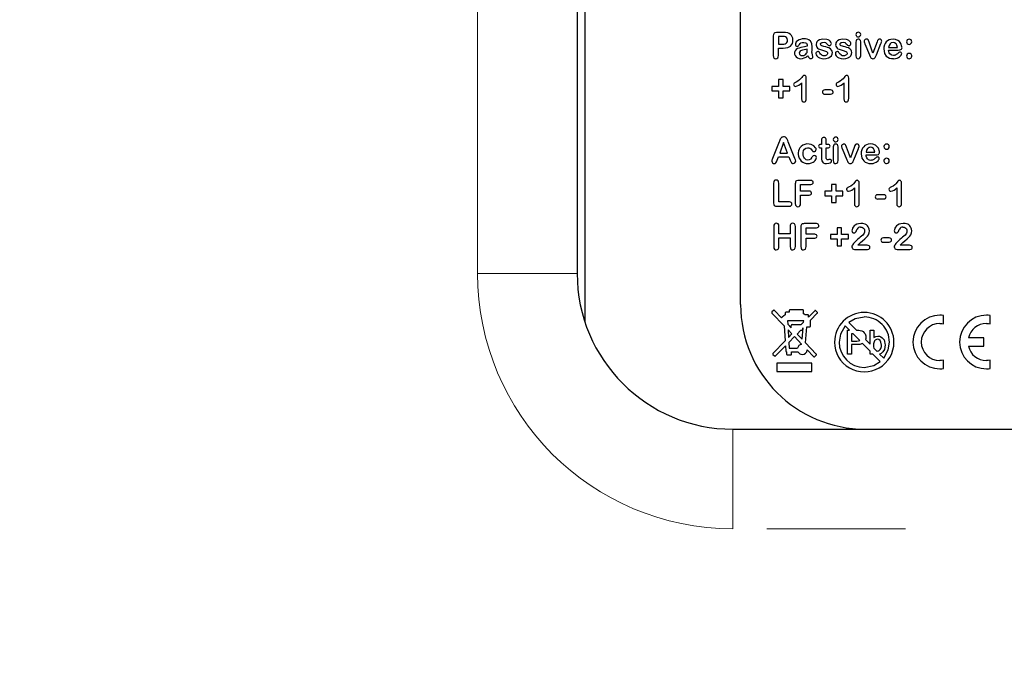
# Model space of a CAD drawing. Units: millimetres. Extents: x 35 to 2926, y 35 to 2044.
# Drawn here: x 1996 to 2059, y 1451 to 1492 of the extents above; entities that cross this region are included whole.
import ezdxf

# ---------------------------------------------------------------- set-up
doc = ezdxf.new("R2010")
doc.units = ezdxf.units.MM
doc.header["$LTSCALE"] = 7
doc.linetypes.add('PHANTOM', pattern=[12.7, 6.35, -1.27, 1.27, -1.27, 1.27, -1.27])
doc.layers.add('DIMENSIONS', color=7, linetype='Continuous')
doc.styles.add('SLDTEXTSTYLE6', font='TXT', dxfattribs={"width": 0.7})
doc.dimstyles.new('SLDDIMSTYLE0', dxfattribs={"dimtxt": 24.5, "dimasz": 21, "dimexe": 0, "dimexo": 0.0625, "dimgap": 6.125, "dimtad": 1, "dimdec": 1, "dimrnd": 1e-09, "dimzin": 12, "dimdsep": 46, "dimtxsty": 'SLDTEXTSTYLE6', "dimsah": 1, "dimcen": 0.09, "dimadec": 0, "dimazin": 3, "dimtfac": 1, "dimtdec": 1, "dimtofl": 0, "dimtmove": 0, "dimatfit": 3, "dimfxl": 0, "dimfrac": 2, "dimtolj": 1, "dimtzin": 12, "dimarcsym": 0})

# ---------------------------------------------------------------- blocks, each defined once
blk = doc.blocks.new('_D_7')
at = {"layer": 'DIMENSIONS'}
for p, q in [((2131.549, 1458.868), (2131.549, 1298.519)), ((1603.449, 1432.723), (1603.449, 1298.519)), ((1603.449, 1312.519), (2131.549, 1312.519))]:
    blk.add_line(p, q, dxfattribs=at)
for points in [[(1603.449, 1312.519), (1624.449, 1307.269), (1624.449, 1317.769)], [(2131.549, 1312.519), (2110.549, 1317.769), (2110.549, 1307.269)]]:
    blk.add_solid(points, dxfattribs=at)
at = {"layer": 'DIMENSIONS', "insert": (1830.238, 1344.101), "char_height": 24.5, "attachment_point": 1, "style": 'SLDTEXTSTYLE6'}
blk.add_mtext('528.1', dxfattribs=at)

msp = doc.modelspace()

# ---------------------------------------------------------------- linework, layer by layer
at = {"color": 7, "linetype": 'Continuous', "lineweight": 25}
for p, q in [((2032.049, 1558.491), (2032.049, 1472.246)), ((2042.049, 1473.368), (2042.049, 1557.368)), ((2031.549, 1555.368), (2031.549, 1475.368)), ((2044.785, 1490.855), (2044.355, 1490.855)), ((2044.143, 1490.65), (2044.143, 1489.375)), ((2044.478, 1490.603), (2044.478, 1490.098)), ((2044.703, 1490.603), (2044.478, 1490.603)), ((2044.478, 1490.098), (2044.703, 1490.098)), ((2049.453, 1490.242), (2049.453, 1489.36)), ((2049.761, 1489.36), (2049.761, 1490.251)), ((2050.028, 1490.134), (2050.321, 1489.409)), ((2050.546, 1489.534), (2050.297, 1490.233)), ((2050.814, 1490.264), (2050.546, 1489.534)), ((2050.768, 1489.409), (2051.064, 1490.142)), ((2051.103, 1490.247), (2051.11, 1490.295)), ((2044.478, 1489.846), (2044.785, 1489.846)), ((2044.478, 1489.377), (2044.478, 1489.846)), ((2046.333, 1489.748), (2046.333, 1489.792)), ((2051.558, 1489.899), (2052.116, 1489.899)), ((2051.558, 1489.724), (2052.16, 1489.724)), ((2044.78, 1487.824), (2044.489, 1487.824)), ((2044.489, 1487.824), (2044.489, 1487.392)), ((2044.78, 1487.392), (2044.78, 1487.824)), ((2045.962, 1487.61), (2045.962, 1486.583)), ((2046.269, 1486.626), (2046.269, 1487.919)), ((2048.682, 1487.61), (2048.682, 1486.583)), ((2048.989, 1486.626), (2048.989, 1487.919)), ((2044.057, 1487.392), (2044.057, 1487.096)), ((2044.489, 1487.392), (2044.057, 1487.392)), ((2044.057, 1487.096), (2044.489, 1487.096)), ((2044.489, 1487.096), (2044.489, 1486.666)), ((2045.214, 1487.392), (2044.78, 1487.392)), ((2044.78, 1487.096), (2045.214, 1487.096)), ((2044.78, 1486.666), (2044.78, 1487.096)), ((2045.214, 1487.096), (2045.214, 1487.392)), ((2047.825, 1487.165), (2047.468, 1487.165)), ((2044.489, 1486.666), (2044.78, 1486.666)), ((2047.468, 1486.893), (2047.825, 1486.893)), ((2044.524, 1483.832), (2044.101, 1482.758)), ((2044.811, 1483.794), (2044.566, 1483.111)), ((2045.06, 1483.111), (2044.811, 1483.794)), ((2045.536, 1482.767), (2045.104, 1483.835)), ((2047.235, 1483.847), (2047.235, 1483.662)), ((2047.543, 1483.662), (2047.543, 1483.872)), ((2047.195, 1483.44), (2047.235, 1483.44)), ((2047.235, 1483.662), (2047.202, 1483.662)), ((2047.235, 1483.44), (2047.235, 1482.849)), ((2047.656, 1483.662), (2047.543, 1483.662)), ((2047.543, 1483.44), (2047.601, 1483.44)), ((2047.543, 1482.873), (2047.543, 1483.44)), ((2048.003, 1483.505), (2048.003, 1482.624)), ((2048.311, 1482.624), (2048.311, 1483.514)), ((2048.578, 1483.398), (2048.872, 1482.672)), ((2049.096, 1482.798), (2048.847, 1483.497)), ((2049.365, 1483.528), (2049.096, 1482.798)), ((2049.319, 1482.672), (2049.614, 1483.406)), ((2050.109, 1483.162), (2050.667, 1483.162)), ((2044.399, 1482.648), (2044.478, 1482.86)), ((2044.478, 1482.86), (2045.15, 1482.86)), ((2044.566, 1483.111), (2045.06, 1483.111)), ((2045.15, 1482.86), (2045.229, 1482.652)), ((2050.109, 1482.987), (2050.711, 1482.987)), ((2046.555, 1481.346), (2045.765, 1481.346)), ((2044.164, 1481.171), (2044.164, 1479.897)), ((2044.499, 1479.967), (2044.499, 1481.171)), ((2045.56, 1481.14), (2045.56, 1479.868)), ((2045.895, 1481.087), (2046.555, 1481.087)), ((2045.895, 1480.664), (2045.895, 1481.087)), ((2046.447, 1480.664), (2045.895, 1480.664)), ((2047.887, 1480.655), (2047.454, 1480.655)), ((2047.454, 1480.655), (2047.454, 1480.36)), ((2048.178, 1481.087), (2047.887, 1481.087)), ((2047.887, 1481.087), (2047.887, 1480.655)), ((2048.178, 1480.655), (2048.178, 1481.087)), ((2048.612, 1480.655), (2048.178, 1480.655)), ((2048.612, 1480.36), (2048.612, 1480.655)), ((2049.359, 1480.873), (2049.359, 1479.846)), ((2049.666, 1479.89), (2049.666, 1481.182)), ((2052.08, 1480.873), (2052.08, 1479.846)), ((2052.387, 1479.89), (2052.387, 1481.182)), ((2045.179, 1479.967), (2044.499, 1479.967)), ((2045.895, 1480.413), (2046.447, 1480.413)), ((2045.895, 1479.868), (2045.895, 1480.413)), ((2047.454, 1480.36), (2047.887, 1480.36)), ((2047.887, 1480.36), (2047.887, 1479.93)), ((2048.178, 1480.36), (2048.612, 1480.36)), ((2048.178, 1479.93), (2048.178, 1480.36)), ((2051.222, 1480.429), (2050.866, 1480.429)), ((2050.866, 1480.157), (2051.222, 1480.157)), ((2044.369, 1479.692), (2045.179, 1479.692)), ((2047.887, 1479.93), (2048.178, 1479.93)), ((2044.173, 1478.398), (2044.173, 1477.095)), ((2044.508, 1477.924), (2044.508, 1478.398)), ((2045.232, 1478.398), (2045.232, 1477.924)), ((2045.567, 1477.095), (2045.567, 1478.398)), ((2045.92, 1478.367), (2045.92, 1477.095)), ((2046.915, 1478.573), (2046.125, 1478.573)), ((2046.255, 1478.314), (2046.915, 1478.314)), ((2046.255, 1477.891), (2046.255, 1478.314)), ((2048.538, 1478.314), (2048.247, 1478.314)), ((2048.247, 1478.314), (2048.247, 1477.882)), ((2048.538, 1477.882), (2048.538, 1478.314)), ((2045.232, 1477.924), (2044.508, 1477.924)), ((2044.508, 1477.651), (2045.232, 1477.651)), ((2044.508, 1477.095), (2044.508, 1477.651)), ((2045.232, 1477.651), (2045.232, 1477.095)), ((2046.807, 1477.891), (2046.255, 1477.891)), ((2046.255, 1477.64), (2046.807, 1477.64)), ((2046.255, 1477.095), (2046.255, 1477.64)), ((2047.814, 1477.882), (2047.814, 1477.587)), ((2048.247, 1477.882), (2047.814, 1477.882)), ((2047.814, 1477.587), (2048.247, 1477.587)), ((2048.247, 1477.587), (2048.247, 1477.157)), ((2048.972, 1477.882), (2048.538, 1477.882)), ((2048.538, 1477.157), (2048.538, 1477.587)), ((2048.538, 1477.587), (2048.972, 1477.587)), ((2048.972, 1477.587), (2048.972, 1477.882)), ((2051.582, 1477.656), (2051.226, 1477.656)), ((2048.247, 1477.157), (2048.538, 1477.157)), ((2049.374, 1476.919), (2050.204, 1476.919)), ((2050.171, 1477.185), (2049.583, 1477.185)), ((2051.226, 1477.384), (2051.582, 1477.384)), ((2052.094, 1476.919), (2052.925, 1476.919)), ((2052.892, 1477.185), (2052.303, 1477.185)), ((2046.026, 1473.045), (2045.228, 1473.045)), ((2044.156, 1472.992), (2044.064, 1472.904)), ((2044.064, 1472.83), (2044.847, 1472.008)), ((2044.682, 1472.523), (2044.234, 1472.992)), ((2044.749, 1472.576), (2044.738, 1472.576)), ((2044.915, 1472.826), (2044.915, 1472.71)), ((2045.176, 1472.879), (2044.967, 1472.879)), ((2045.176, 1472.992), (2045.176, 1472.879)), ((2046.079, 1472.776), (2046.079, 1472.992)), ((2046.351, 1472.724), (2046.213, 1472.724)), ((2046.805, 1472.974), (2046.403, 1472.565)), ((2046.403, 1472.565), (2046.403, 1472.671)), ((2046.545, 1472.371), (2046.971, 1472.812)), ((2046.844, 1472.992), (2046.841, 1472.992)), ((2046.971, 1472.886), (2046.88, 1472.974)), ((2055.078, 1472.132), (2055.078, 1472.673)), ((2058.074, 1472.132), (2058.074, 1472.673)), ((2044.847, 1472.008), (2044.907, 1471.034)), ((2046.104, 1472.332), (2045.063, 1472.332)), ((2045.063, 1472.332), (2045.077, 1472.11)), ((2045.077, 1472.11), (2045.303, 1471.874)), ((2045.348, 1471.485), (2045.098, 1471.746)), ((2045.098, 1471.746), (2045.13, 1471.26)), ((2045.303, 1471.874), (2045.303, 1472.036)), ((2045.356, 1472.088), (2045.937, 1472.088)), ((2045.937, 1472.088), (2046.096, 1472.251)), ((2045.994, 1471.147), (2046.065, 1471.88)), ((2046.065, 1471.88), (2046.026, 1471.842)), ((2046.026, 1471.842), (2046.026, 1471.768)), ((2046.096, 1472.251), (2046.104, 1472.332)), ((2046.209, 1470.924), (2046.301, 1471.944)), ((2046.301, 1471.944), (2046.491, 1471.944)), ((2046.545, 1471.997), (2046.545, 1472.371)), ((2049.052, 1471.73), (2048.771, 1472.018)), ((2048.995, 1472.23), (2049.483, 1471.73)), ((2045.13, 1471.26), (2045.348, 1471.485)), ((2045.511, 1471.316), (2045.148, 1470.942)), ((2045.966, 1470.84), (2045.511, 1471.316)), ((2045.899, 1471.715), (2045.677, 1471.482)), ((2045.677, 1471.482), (2045.994, 1471.147)), ((2045.973, 1471.715), (2045.899, 1471.715)), ((2048.918, 1470.197), (2048.918, 1471.73)), ((2048.918, 1471.73), (2049.052, 1471.73)), ((2049.282, 1471.494), (2049.175, 1471.494)), ((2049.175, 1471.494), (2049.175, 1471.028)), ((2049.703, 1471.062), (2049.282, 1471.494)), ((2049.483, 1471.73), (2049.495, 1471.73)), ((2050.07, 1471.128), (2050.36, 1470.832)), ((2050.36, 1471.73), (2050.596, 1471.73)), ((2050.36, 1470.832), (2050.36, 1471.73)), ((2050.596, 1471.73), (2050.596, 1471.251)), ((2057.677, 1471.237), (2056.678, 1471.237)), ((2057.677, 1470.702), (2057.677, 1471.237)), ((2044.907, 1471.034), (2044.128, 1470.233)), ((2044.297, 1470.071), (2044.925, 1470.716)), ((2044.925, 1470.716), (2044.946, 1470.388)), ((2045.148, 1470.942), (2045.172, 1470.575)), ((2045.172, 1470.575), (2045.698, 1470.575)), ((2045.962, 1470.812), (2045.966, 1470.84)), ((2046.908, 1470.194), (2046.209, 1470.924)), ((2049.175, 1471.028), (2049.515, 1471.028)), ((2049.175, 1470.801), (2049.175, 1470.197)), ((2049.515, 1470.801), (2049.175, 1470.801)), ((2050.36, 1470.388), (2049.885, 1470.875)), ((2050.602, 1470.583), (2050.793, 1470.387)), ((2056.677, 1470.702), (2057.677, 1470.702)), ((2044.128, 1470.159), (2044.22, 1470.071)), ((2044.989, 1470.339), (2044.989, 1470.198)), ((2045.041, 1470.145), (2045.271, 1470.145)), ((2045.324, 1470.198), (2045.324, 1470.339)), ((2045.324, 1470.339), (2045.729, 1470.339)), ((2046.329, 1470.459), (2046.738, 1470.032)), ((2046.813, 1470.032), (2046.904, 1470.12)), ((2049.175, 1470.197), (2048.918, 1470.197)), ((2050.36, 1470.197), (2050.36, 1470.388)), ((2050.548, 1470.197), (2050.36, 1470.197)), ((2051.021, 1469.711), (2050.548, 1470.197)), ((2050.98, 1470.197), (2051.239, 1469.928)), ((2046.621, 1469.617), (2044.38, 1469.617)), ((2044.38, 1469.617), (2044.38, 1469.071)), ((2046.621, 1469.071), (2046.621, 1469.617)), ((2055.078, 1469.258), (2055.078, 1469.801)), ((2058.074, 1469.258), (2058.074, 1469.801)), ((2044.38, 1469.071), (2046.621, 1469.071)), ((2041.549, 1465.368), (2123.749, 1465.368))]:
    msp.add_line(p, q, dxfattribs=at)
at = {"color": 8, "linetype": 'PHANTOM', "lineweight": 18}
for p, q in [((2025.149, 1475.368), (2025.149, 1555.368)), ((2031.549, 1475.368), (2025.149, 1475.368)), ((2041.549, 1465.368), (2041.549, 1458.968)), ((2123.749, 1458.968), (2041.549, 1458.968))]:
    msp.add_line(p, q, dxfattribs=at)
at = {"color": 7, "linetype": 'Continuous', "lineweight": 25, "flags": 128}
for points in [[(2044.355, 1490.855), (2044.25, 1490.84), (2044.193, 1490.808)], [(2045.078, 1490.826), (2044.935, 1490.849), (2044.785, 1490.855)], [(2045.253, 1490.732), (2045.162, 1490.794), (2045.078, 1490.826)], [(2045.366, 1490.572), (2045.311, 1490.669), (2045.253, 1490.732)], [(2044.703, 1490.098), (2044.824, 1490.106), (2044.902, 1490.123)], [(2044.902, 1490.123), (2044.979, 1490.161), (2045.023, 1490.205)], [(2045.065, 1490.352), (2045.044, 1490.462), (2045, 1490.53)], [(2045.023, 1490.205), (2045.056, 1490.278), (2045.065, 1490.352)], [(2045.404, 1490.359), (2045.392, 1490.484), (2045.366, 1490.572)], [(2045.621, 1490.251), (2045.586, 1490.194), (2045.567, 1490.135), (2045.564, 1490.081), (2045.575, 1490.041), (2045.601, 1490.008)], [(2045.766, 1489.996), (2045.793, 1490.033), (2045.826, 1490.083)], [(2045.826, 1490.083), (2045.878, 1490.146), (2045.927, 1490.18)], [(2045.927, 1490.18), (2046.001, 1490.205), (2046.104, 1490.213), (2046.217, 1490.199), (2046.271, 1490.17), (2046.303, 1490.124), (2046.323, 1490.06), (2046.333, 1489.977)], [(2046.635, 1489.768), (2046.635, 1489.919), (2046.613, 1490.155), (2046.547, 1490.292), (2046.423, 1490.38)], [(2047.115, 1490.376), (2047.011, 1490.311), (2046.952, 1490.245)], [(2047.59, 1490.401), (2047.34, 1490.425), (2047.115, 1490.376)], [(2047.222, 1490.025), (2047.192, 1490.061), (2047.182, 1490.105), (2047.189, 1490.142), (2047.212, 1490.175), (2047.251, 1490.202), (2047.299, 1490.22), (2047.414, 1490.228), (2047.504, 1490.202)], [(2047.504, 1490.202), (2047.521, 1490.192), (2047.587, 1490.129)], [(2047.587, 1490.129), (2047.632, 1490.078), (2047.663, 1490.049)], [(2047.75, 1490.334), (2047.668, 1490.375), (2047.59, 1490.401)], [(2047.847, 1490.242), (2047.8, 1490.296), (2047.75, 1490.334)], [(2048.368, 1490.376), (2048.264, 1490.311), (2048.205, 1490.245)], [(2048.843, 1490.401), (2048.592, 1490.425), (2048.368, 1490.376)], [(2048.474, 1490.025), (2048.444, 1490.061), (2048.434, 1490.105), (2048.442, 1490.142), (2048.465, 1490.175), (2048.503, 1490.202), (2048.551, 1490.22), (2048.666, 1490.228), (2048.756, 1490.202)], [(2048.756, 1490.202), (2048.773, 1490.192), (2048.839, 1490.129)], [(2048.839, 1490.129), (2048.884, 1490.078), (2048.915, 1490.049)], [(2049.002, 1490.334), (2048.921, 1490.375), (2048.843, 1490.401)], [(2049.099, 1490.242), (2049.052, 1490.296), (2049.002, 1490.334)], [(2049.605, 1490.426), (2049.537, 1490.411), (2049.495, 1490.379)], [(2049.498, 1490.608), (2049.555, 1490.577), (2049.608, 1490.569)], [(2049.716, 1490.379), (2049.66, 1490.417), (2049.605, 1490.426)], [(2049.608, 1490.569), (2049.672, 1490.581), (2049.715, 1490.609)], [(2049.761, 1490.251), (2049.747, 1490.331), (2049.716, 1490.379)], [(2050.001, 1490.355), (2049.985, 1490.32), (2049.982, 1490.292)], [(2049.982, 1490.292), (2049.984, 1490.267), (2049.989, 1490.244)], [(2049.989, 1490.244), (2049.998, 1490.213), (2050.007, 1490.189)], [(2050.054, 1490.406), (2050.021, 1490.38), (2050.001, 1490.355)], [(2050.007, 1490.189), (2050.019, 1490.158), (2050.028, 1490.134)], [(2050.127, 1490.426), (2050.085, 1490.419), (2050.054, 1490.406)], [(2050.297, 1490.233), (2050.259, 1490.331), (2050.233, 1490.382)], [(2050.876, 1490.388), (2050.842, 1490.332), (2050.814, 1490.264)], [(2051.069, 1490.386), (2051.017, 1490.418), (2050.969, 1490.426)], [(2051.064, 1490.142), (2051.077, 1490.174), (2051.086, 1490.196)], [(2051.11, 1490.295), (2051.097, 1490.349), (2051.069, 1490.386)], [(2051.086, 1490.196), (2051.096, 1490.224), (2051.103, 1490.247)], [(2051.402, 1490.255), (2051.326, 1490.151), (2051.284, 1490.055)], [(2051.594, 1490.383), (2051.477, 1490.321), (2051.402, 1490.255)], [(2051.647, 1490.134), (2051.583, 1490.021), (2051.558, 1489.899)], [(2051.847, 1490.428), (2051.699, 1490.414), (2051.594, 1490.383)], [(2051.837, 1490.213), (2051.72, 1490.188), (2051.647, 1490.134)], [(2052.031, 1490.135), (2051.934, 1490.198), (2051.837, 1490.213)], [(2052.156, 1490.351), (2051.995, 1490.413), (2051.847, 1490.428)], [(2052.116, 1489.899), (2052.084, 1490.051), (2052.031, 1490.135)], [(2052.35, 1490.155), (2052.257, 1490.276), (2052.156, 1490.351)], [(2052.414, 1489.909), (2052.413, 1489.94), (2052.35, 1490.155)], [(2052.757, 1490.382), (2052.716, 1490.321), (2052.706, 1490.258)], [(2052.706, 1490.258), (2052.722, 1490.187), (2052.756, 1490.139)], [(2044.785, 1489.846), (2045.082, 1489.886), (2045.248, 1489.976)], [(2046.153, 1489.93), (2045.927, 1489.881), (2045.808, 1489.856)], [(2045.817, 1489.543), (2045.834, 1489.471), (2045.87, 1489.424)], [(2045.957, 1489.699), (2045.903, 1489.677), (2045.862, 1489.648)], [(2046.136, 1489.74), (2046.016, 1489.714), (2045.957, 1489.699)], [(2046.333, 1489.792), (2046.238, 1489.764), (2046.136, 1489.74)], [(2046.333, 1489.977), (2046.229, 1489.948), (2046.153, 1489.93)], [(2046.178, 1489.415), (2046.245, 1489.461), (2046.291, 1489.518)], [(2046.633, 1489.6), (2046.634, 1489.699), (2046.635, 1489.768)], [(2046.662, 1489.42), (2046.639, 1489.523), (2046.633, 1489.6)], [(2047.085, 1489.603), (2047.066, 1489.616), (2047.041, 1489.624), (2047.011, 1489.626), (2046.961, 1489.618), (2046.92, 1489.591), (2046.9, 1489.565), (2046.888, 1489.536), (2046.884, 1489.504), (2046.898, 1489.427), (2046.94, 1489.351)], [(2047.135, 1489.536), (2047.108, 1489.578), (2047.085, 1489.603)], [(2047.116, 1489.781), (2047.247, 1489.733), (2047.375, 1489.697)], [(2047.249, 1489.414), (2047.18, 1489.472), (2047.135, 1489.536)], [(2047.331, 1489.974), (2047.263, 1490), (2047.222, 1490.025)], [(2047.521, 1489.924), (2047.402, 1489.955), (2047.331, 1489.974)], [(2047.375, 1489.697), (2047.556, 1489.638), (2047.597, 1489.613), (2047.624, 1489.578), (2047.639, 1489.528), (2047.636, 1489.482), (2047.616, 1489.446), (2047.58, 1489.414)], [(2047.878, 1489.358), (2047.928, 1489.47), (2047.94, 1489.575)], [(2047.94, 1489.575), (2047.925, 1489.665), (2047.893, 1489.726)], [(2048.338, 1489.603), (2048.318, 1489.616), (2048.293, 1489.624), (2048.263, 1489.626), (2048.213, 1489.618), (2048.172, 1489.591), (2048.152, 1489.565), (2048.14, 1489.536), (2048.136, 1489.504), (2048.15, 1489.427), (2048.192, 1489.351)], [(2048.387, 1489.536), (2048.36, 1489.578), (2048.338, 1489.603)], [(2048.369, 1489.781), (2048.499, 1489.733), (2048.628, 1489.697)], [(2048.501, 1489.414), (2048.433, 1489.472), (2048.387, 1489.536)], [(2048.584, 1489.974), (2048.516, 1490), (2048.474, 1490.025)], [(2048.773, 1489.924), (2048.654, 1489.955), (2048.584, 1489.974)], [(2048.628, 1489.697), (2048.809, 1489.638), (2048.849, 1489.613), (2048.877, 1489.578), (2048.891, 1489.528), (2048.888, 1489.482), (2048.869, 1489.446), (2048.833, 1489.414)], [(2049.13, 1489.358), (2049.18, 1489.47), (2049.192, 1489.575)], [(2049.192, 1489.575), (2049.177, 1489.665), (2049.145, 1489.726)], [(2051.284, 1490.055), (2051.251, 1489.918), (2051.243, 1489.801)], [(2051.243, 1489.801), (2051.295, 1489.514), (2051.408, 1489.342)], [(2051.6, 1489.538), (2051.567, 1489.636), (2051.558, 1489.724)], [(2051.709, 1489.418), (2051.641, 1489.476), (2051.6, 1489.538)], [(2052.129, 1489.49), (2052.086, 1489.456), (2052.05, 1489.431)], [(2052.222, 1489.575), (2052.165, 1489.522), (2052.129, 1489.49)], [(2052.16, 1489.724), (2052.278, 1489.734), (2052.347, 1489.758)], [(2052.29, 1489.596), (2052.247, 1489.59), (2052.222, 1489.575)], [(2052.367, 1489.57), (2052.328, 1489.591), (2052.29, 1489.596)], [(2052.363, 1489.399), (2052.39, 1489.457), (2052.396, 1489.497)], [(2044.143, 1489.375), (2044.157, 1489.279), (2044.189, 1489.224)], [(2044.189, 1489.224), (2044.25, 1489.183), (2044.311, 1489.173)], [(2044.311, 1489.173), (2044.384, 1489.189), (2044.43, 1489.225)], [(2045.87, 1489.424), (2045.94, 1489.384), (2046.009, 1489.375)], [(2046.009, 1489.375), (2046.107, 1489.387), (2046.178, 1489.415)], [(2046.137, 1489.216), (2046.256, 1489.279), (2046.353, 1489.347)], [(2046.353, 1489.347), (2046.41, 1489.264), (2046.452, 1489.217)], [(2046.646, 1489.212), (2046.668, 1489.234), (2046.682, 1489.258), (2046.689, 1489.283), (2046.69, 1489.306), (2046.662, 1489.42)], [(2046.94, 1489.351), (2047.023, 1489.273), (2047.115, 1489.224)], [(2047.694, 1489.22), (2047.811, 1489.286), (2047.878, 1489.358)], [(2048.192, 1489.351), (2048.275, 1489.273), (2048.367, 1489.224)], [(2048.946, 1489.22), (2049.064, 1489.286), (2049.13, 1489.358)], [(2049.453, 1489.36), (2049.466, 1489.272), (2049.495, 1489.221)], [(2049.605, 1489.173), (2049.674, 1489.188), (2049.716, 1489.221)], [(2050.321, 1489.409), (2050.363, 1489.313), (2050.384, 1489.268)], [(2050.384, 1489.268), (2050.411, 1489.23), (2050.442, 1489.203)], [(2050.442, 1489.203), (2050.493, 1489.179), (2050.546, 1489.173)], [(2050.546, 1489.173), (2050.598, 1489.179), (2050.632, 1489.192)], [(2050.632, 1489.192), (2050.668, 1489.218), (2050.692, 1489.245)], [(2050.692, 1489.245), (2050.718, 1489.289), (2050.736, 1489.329)], [(2050.736, 1489.329), (2050.756, 1489.378), (2050.768, 1489.409)], [(2051.86, 1489.377), (2051.772, 1489.39), (2051.709, 1489.418)], [(2051.961, 1489.39), (2051.907, 1489.379), (2051.86, 1489.377)], [(2051.869, 1489.173), (2052.005, 1489.184), (2052.099, 1489.207)], [(2052.05, 1489.431), (2052.001, 1489.404), (2051.961, 1489.39)], [(2052.099, 1489.207), (2052.2, 1489.25), (2052.264, 1489.292)], [(2052.264, 1489.292), (2052.328, 1489.351), (2052.363, 1489.399)], [(2052.757, 1489.218), (2052.82, 1489.182), (2052.878, 1489.173)], [(2045.618, 1487.67), (2045.534, 1487.626), (2045.491, 1487.599)], [(2045.837, 1487.805), (2045.728, 1487.727), (2045.618, 1487.67)], [(2045.982, 1487.964), (2045.905, 1487.871), (2045.837, 1487.805)], [(2046.064, 1488.072), (2046.029, 1488.028), (2045.982, 1487.964)], [(2046.269, 1487.919), (2046.257, 1487.999), (2046.232, 1488.046)], [(2048.339, 1487.67), (2048.254, 1487.626), (2048.212, 1487.599)], [(2048.557, 1487.805), (2048.449, 1487.727), (2048.339, 1487.67)], [(2048.703, 1487.964), (2048.626, 1487.871), (2048.557, 1487.805)], [(2048.785, 1488.072), (2048.75, 1488.028), (2048.703, 1487.964)], [(2048.989, 1487.919), (2048.978, 1487.999), (2048.953, 1488.046)], [(2045.455, 1487.515), (2045.467, 1487.463), (2045.492, 1487.427)], [(2045.492, 1487.427), (2045.536, 1487.397), (2045.576, 1487.389)], [(2047.302, 1487.028), (2047.315, 1486.968), (2047.344, 1486.931)], [(2047.468, 1487.165), (2047.388, 1487.153), (2047.343, 1487.127)], [(2047.825, 1486.893), (2047.906, 1486.905), (2047.95, 1486.931)], [(2047.99, 1487.028), (2047.978, 1487.089), (2047.949, 1487.127)], [(2047.95, 1486.931), (2047.983, 1486.98), (2047.99, 1487.028)], [(2048.176, 1487.515), (2048.187, 1487.463), (2048.212, 1487.427)], [(2048.212, 1487.427), (2048.257, 1487.397), (2048.296, 1487.389)], [(2045.962, 1486.583), (2045.975, 1486.495), (2046.003, 1486.446)], [(2046.003, 1486.446), (2046.059, 1486.409), (2046.114, 1486.4)], [(2046.114, 1486.4), (2046.166, 1486.408), (2046.208, 1486.431), (2046.239, 1486.471), (2046.261, 1486.538), (2046.269, 1486.626)], [(2048.682, 1486.583), (2048.695, 1486.495), (2048.724, 1486.446)], [(2048.724, 1486.446), (2048.779, 1486.409), (2048.834, 1486.4)], [(2048.834, 1486.4), (2048.887, 1486.408), (2048.928, 1486.431), (2048.959, 1486.471), (2048.982, 1486.538), (2048.989, 1486.626)], [(2044.568, 1483.943), (2044.541, 1483.877), (2044.524, 1483.832)], [(2044.622, 1484.051), (2044.591, 1483.996), (2044.568, 1483.943)], [(2044.697, 1484.12), (2044.651, 1484.086), (2044.622, 1484.051)], [(2044.813, 1484.147), (2044.743, 1484.139), (2044.697, 1484.12)], [(2044.93, 1484.12), (2044.87, 1484.142), (2044.813, 1484.147)], [(2045.005, 1484.052), (2044.989, 1484.073), (2044.93, 1484.12)], [(2045.104, 1483.835), (2045.073, 1483.914), (2045.054, 1483.963)], [(2047.24, 1483.964), (2047.239, 1483.957), (2047.235, 1483.847)], [(2047.262, 1484.036), (2047.246, 1483.999), (2047.24, 1483.964)], [(2047.313, 1484.088), (2047.28, 1484.062), (2047.262, 1484.036)], [(2047.389, 1484.108), (2047.345, 1484.101), (2047.313, 1484.088)], [(2047.495, 1484.064), (2047.438, 1484.099), (2047.389, 1484.108)], [(2047.535, 1483.992), (2047.518, 1484.035), (2047.495, 1484.064)], [(2047.543, 1483.872), (2047.541, 1483.948), (2047.535, 1483.992)], [(2048.048, 1483.872), (2048.106, 1483.84), (2048.159, 1483.832)], [(2048.159, 1483.832), (2048.223, 1483.845), (2048.266, 1483.872)], [(2046.082, 1482.896), (2046.064, 1482.993), (2046.066, 1483.144), (2046.098, 1483.268), (2046.159, 1483.365), (2046.241, 1483.428), (2046.342, 1483.453), (2046.424, 1483.449), (2046.488, 1483.43), (2046.566, 1483.373), (2046.639, 1483.283)], [(2046.864, 1483.448), (2046.741, 1483.579), (2046.588, 1483.656)], [(2046.639, 1483.283), (2046.672, 1483.241), (2046.696, 1483.219)], [(2047.058, 1483.551), (2047.069, 1483.502), (2047.093, 1483.471)], [(2047.202, 1483.662), (2047.134, 1483.652), (2047.095, 1483.631)], [(2047.601, 1483.44), (2047.683, 1483.446), (2047.742, 1483.465)], [(2047.791, 1483.551), (2047.78, 1483.6), (2047.756, 1483.631)], [(2048.155, 1483.689), (2048.087, 1483.675), (2048.045, 1483.643)], [(2048.311, 1483.514), (2048.297, 1483.595), (2048.267, 1483.643)], [(2048.551, 1483.619), (2048.536, 1483.584), (2048.532, 1483.556)], [(2048.532, 1483.556), (2048.539, 1483.51), (2048.539, 1483.507)], [(2048.539, 1483.507), (2048.549, 1483.476), (2048.558, 1483.452)], [(2048.605, 1483.669), (2048.571, 1483.644), (2048.551, 1483.619)], [(2048.678, 1483.689), (2048.635, 1483.683), (2048.605, 1483.669)], [(2048.847, 1483.497), (2048.81, 1483.595), (2048.783, 1483.645)], [(2049.427, 1483.652), (2049.392, 1483.595), (2049.365, 1483.528)], [(2049.619, 1483.65), (2049.568, 1483.681), (2049.52, 1483.689)], [(2049.614, 1483.406), (2049.627, 1483.438), (2049.636, 1483.46)], [(2049.66, 1483.558), (2049.648, 1483.612), (2049.619, 1483.65)], [(2049.636, 1483.46), (2049.646, 1483.488), (2049.653, 1483.511)], [(2049.653, 1483.511), (2049.659, 1483.539), (2049.66, 1483.558)], [(2049.834, 1483.318), (2049.802, 1483.181), (2049.794, 1483.065)], [(2049.953, 1483.519), (2049.877, 1483.415), (2049.834, 1483.318)], [(2050.144, 1483.647), (2050.028, 1483.585), (2049.953, 1483.519)], [(2050.198, 1483.397), (2050.134, 1483.284), (2050.109, 1483.162)], [(2050.397, 1483.691), (2050.25, 1483.677), (2050.144, 1483.647)], [(2050.582, 1483.398), (2050.484, 1483.462), (2050.387, 1483.477)], [(2050.707, 1483.615), (2050.546, 1483.676), (2050.397, 1483.691)], [(2050.667, 1483.162), (2050.635, 1483.314), (2050.582, 1483.398)], [(2050.901, 1483.418), (2050.808, 1483.539), (2050.707, 1483.615)], [(2050.965, 1483.172), (2050.964, 1483.204), (2050.901, 1483.418)], [(2051.257, 1483.521), (2051.273, 1483.45), (2051.307, 1483.403)], [(2044.064, 1482.658), (2044.055, 1482.618), (2044.053, 1482.588)], [(2044.053, 1482.588), (2044.068, 1482.526), (2044.101, 1482.483)], [(2044.101, 1482.758), (2044.077, 1482.695), (2044.064, 1482.658)], [(2044.32, 1482.48), (2044.361, 1482.554), (2044.399, 1482.648)], [(2045.267, 1482.564), (2045.291, 1482.515), (2045.308, 1482.489)], [(2045.587, 1482.59), (2045.571, 1482.673), (2045.536, 1482.767)], [(2045.539, 1482.484), (2045.578, 1482.541), (2045.587, 1482.59)], [(2046.144, 1482.772), (2046.105, 1482.836), (2046.082, 1482.896)], [(2046.243, 1482.695), (2046.206, 1482.715), (2046.144, 1482.772)], [(2046.599, 1482.475), (2046.708, 1482.523), (2046.777, 1482.57)], [(2046.705, 1482.923), (2046.67, 1482.883), (2046.644, 1482.842)], [(2046.777, 1482.57), (2046.844, 1482.638), (2046.882, 1482.695)], [(2046.882, 1482.695), (2046.909, 1482.766), (2046.916, 1482.818)], [(2047.235, 1482.849), (2047.243, 1482.706), (2047.259, 1482.619)], [(2047.259, 1482.619), (2047.301, 1482.535), (2047.356, 1482.485)], [(2047.549, 1482.762), (2047.544, 1482.816), (2047.543, 1482.873)], [(2047.576, 1482.699), (2047.556, 1482.731), (2047.549, 1482.762)], [(2047.647, 1482.675), (2047.6, 1482.682), (2047.576, 1482.699)], [(2047.721, 1482.684), (2047.675, 1482.676), (2047.647, 1482.675)], [(2047.793, 1482.694), (2047.757, 1482.691), (2047.721, 1482.684)], [(2047.89, 1482.59), (2047.881, 1482.635), (2047.86, 1482.664)], [(2048.003, 1482.624), (2048.016, 1482.536), (2048.045, 1482.485)], [(2048.872, 1482.672), (2048.913, 1482.577), (2048.935, 1482.532)], [(2048.935, 1482.532), (2048.962, 1482.494), (2048.992, 1482.466)], [(2049.183, 1482.456), (2049.219, 1482.482), (2049.243, 1482.509)], [(2049.243, 1482.509), (2049.268, 1482.552), (2049.287, 1482.592)], [(2049.287, 1482.592), (2049.306, 1482.641), (2049.319, 1482.672)], [(2049.794, 1483.065), (2049.845, 1482.778), (2049.958, 1482.606)], [(2050.151, 1482.802), (2050.117, 1482.9), (2050.109, 1482.987)], [(2050.26, 1482.681), (2050.192, 1482.739), (2050.151, 1482.802)], [(2050.411, 1482.641), (2050.323, 1482.653), (2050.26, 1482.681)], [(2050.512, 1482.654), (2050.458, 1482.643), (2050.411, 1482.641)], [(2050.601, 1482.695), (2050.552, 1482.668), (2050.512, 1482.654)], [(2050.679, 1482.753), (2050.637, 1482.719), (2050.601, 1482.695)], [(2050.65, 1482.47), (2050.751, 1482.514), (2050.815, 1482.556)], [(2050.773, 1482.839), (2050.715, 1482.786), (2050.679, 1482.753)], [(2050.711, 1482.987), (2050.829, 1482.998), (2050.898, 1483.021)], [(2050.841, 1482.86), (2050.798, 1482.853), (2050.773, 1482.839)], [(2050.815, 1482.556), (2050.879, 1482.615), (2050.914, 1482.663)], [(2050.918, 1482.834), (2050.879, 1482.855), (2050.841, 1482.86)], [(2050.914, 1482.663), (2050.94, 1482.721), (2050.947, 1482.76)], [(2044.101, 1482.483), (2044.16, 1482.445), (2044.213, 1482.437)], [(2045.308, 1482.489), (2045.333, 1482.465), (2045.356, 1482.451)], [(2045.356, 1482.451), (2045.391, 1482.439), (2045.424, 1482.437)], [(2045.424, 1482.437), (2045.493, 1482.452), (2045.539, 1482.484)], [(2047.356, 1482.485), (2047.462, 1482.446), (2047.575, 1482.437)], [(2047.575, 1482.437), (2047.723, 1482.449), (2047.809, 1482.476)], [(2048.155, 1482.437), (2048.225, 1482.452), (2048.267, 1482.484)], [(2048.992, 1482.466), (2049.038, 1482.444), (2049.096, 1482.437)], [(2049.096, 1482.437), (2049.149, 1482.443), (2049.183, 1482.456)], [(2050.42, 1482.437), (2050.556, 1482.447), (2050.65, 1482.47)], [(2051.429, 1482.437), (2051.499, 1482.451), (2051.547, 1482.482)], [(2044.33, 1481.374), (2044.256, 1481.358), (2044.21, 1481.323)], [(2044.452, 1481.324), (2044.391, 1481.364), (2044.33, 1481.374)], [(2044.499, 1481.171), (2044.485, 1481.27), (2044.452, 1481.324)], [(2045.581, 1481.259), (2045.564, 1481.199), (2045.56, 1481.14)], [(2045.648, 1481.325), (2045.605, 1481.294), (2045.581, 1481.259)], [(2045.765, 1481.346), (2045.722, 1481.344), (2045.648, 1481.325)], [(2046.713, 1481.217), (2046.701, 1481.275), (2046.674, 1481.31)], [(2049.379, 1481.228), (2049.303, 1481.134), (2049.234, 1481.068)], [(2049.462, 1481.336), (2049.426, 1481.292), (2049.379, 1481.228)], [(2049.666, 1481.182), (2049.655, 1481.262), (2049.63, 1481.31)], [(2052.1, 1481.228), (2052.023, 1481.134), (2051.955, 1481.068)], [(2052.182, 1481.336), (2052.147, 1481.292), (2052.1, 1481.228)], [(2052.387, 1481.182), (2052.375, 1481.262), (2052.35, 1481.31)], [(2046.555, 1481.087), (2046.632, 1481.099), (2046.674, 1481.123)], [(2046.599, 1480.538), (2046.587, 1480.595), (2046.561, 1480.63)], [(2046.674, 1481.123), (2046.706, 1481.17), (2046.713, 1481.217)], [(2048.853, 1480.778), (2048.864, 1480.726), (2048.889, 1480.691)], [(2049.016, 1480.933), (2048.931, 1480.89), (2048.888, 1480.863)], [(2048.889, 1480.691), (2048.933, 1480.66), (2048.973, 1480.653)], [(2049.234, 1481.068), (2049.126, 1480.991), (2049.016, 1480.933)], [(2051.573, 1480.778), (2051.585, 1480.726), (2051.61, 1480.691)], [(2051.736, 1480.933), (2051.652, 1480.89), (2051.609, 1480.863)], [(2051.61, 1480.691), (2051.654, 1480.66), (2051.694, 1480.653)], [(2051.955, 1481.068), (2051.846, 1480.991), (2051.736, 1480.933)], [(2046.447, 1480.413), (2046.52, 1480.423), (2046.561, 1480.447)], [(2046.561, 1480.447), (2046.592, 1480.492), (2046.599, 1480.538)], [(2050.741, 1480.391), (2050.707, 1480.341), (2050.699, 1480.292)], [(2050.699, 1480.292), (2050.713, 1480.232), (2050.742, 1480.194)], [(2050.866, 1480.429), (2050.785, 1480.417), (2050.741, 1480.391)], [(2051.222, 1480.157), (2051.303, 1480.168), (2051.347, 1480.194)], [(2051.388, 1480.292), (2051.375, 1480.353), (2051.347, 1480.391)], [(2051.347, 1480.194), (2051.38, 1480.244), (2051.388, 1480.292)], [(2044.164, 1479.897), (2044.179, 1479.795), (2044.212, 1479.74)], [(2045.179, 1479.692), (2045.258, 1479.704), (2045.304, 1479.73)], [(2045.347, 1479.828), (2045.333, 1479.889), (2045.303, 1479.928)], [(2045.304, 1479.73), (2045.338, 1479.779), (2045.347, 1479.828)], [(2045.56, 1479.868), (2045.575, 1479.769), (2045.607, 1479.715)], [(2045.607, 1479.715), (2045.668, 1479.673), (2045.728, 1479.664)], [(2045.728, 1479.664), (2045.802, 1479.679), (2045.848, 1479.714)], [(2049.359, 1479.846), (2049.372, 1479.759), (2049.401, 1479.71)], [(2049.401, 1479.71), (2049.456, 1479.673), (2049.511, 1479.664)], [(2049.511, 1479.664), (2049.564, 1479.671), (2049.605, 1479.695), (2049.636, 1479.735), (2049.658, 1479.802), (2049.666, 1479.89)], [(2052.08, 1479.846), (2052.093, 1479.759), (2052.121, 1479.71)], [(2052.121, 1479.71), (2052.177, 1479.673), (2052.232, 1479.664)], [(2052.232, 1479.664), (2052.284, 1479.671), (2052.326, 1479.695), (2052.357, 1479.735), (2052.379, 1479.802), (2052.387, 1479.89)], [(2044.461, 1478.551), (2044.4, 1478.591), (2044.339, 1478.601)], [(2044.508, 1478.398), (2044.494, 1478.497), (2044.461, 1478.551)], [(2045.397, 1478.601), (2045.323, 1478.585), (2045.277, 1478.55)], [(2045.52, 1478.551), (2045.458, 1478.591), (2045.397, 1478.601)], [(2045.941, 1478.486), (2045.924, 1478.426), (2045.92, 1478.367)], [(2046.008, 1478.552), (2045.965, 1478.521), (2045.941, 1478.486)], [(2046.125, 1478.573), (2046.082, 1478.571), (2046.008, 1478.552)], [(2046.915, 1478.314), (2046.992, 1478.326), (2047.034, 1478.35)], [(2047.073, 1478.444), (2047.061, 1478.502), (2047.034, 1478.537)], [(2047.034, 1478.35), (2047.066, 1478.397), (2047.073, 1478.444)], [(2049.234, 1478.276), (2049.206, 1478.183), (2049.199, 1478.114)], [(2049.338, 1478.43), (2049.271, 1478.348), (2049.234, 1478.276)], [(2049.514, 1478.541), (2049.406, 1478.485), (2049.338, 1478.43)], [(2049.427, 1478.016), (2049.463, 1478.072), (2049.487, 1478.132)], [(2049.487, 1478.132), (2049.512, 1478.198), (2049.525, 1478.224)], [(2049.764, 1478.583), (2049.615, 1478.57), (2049.514, 1478.541)], [(2049.757, 1478.354), (2049.832, 1478.344), (2049.886, 1478.322)], [(2050.059, 1478.529), (2049.906, 1478.573), (2049.764, 1478.583)], [(2049.886, 1478.322), (2049.945, 1478.279), (2049.98, 1478.234)], [(2049.98, 1478.234), (2050.008, 1478.165), (2050.015, 1478.105)], [(2050.015, 1478.105), (2050.005, 1478.029), (2049.983, 1477.969)], [(2050.198, 1478.43), (2050.124, 1478.492), (2050.059, 1478.529)], [(2050.291, 1478.283), (2050.245, 1478.37), (2050.198, 1478.43)], [(2050.254, 1477.857), (2050.31, 1477.993), (2050.324, 1478.112)], [(2050.324, 1478.112), (2050.313, 1478.209), (2050.291, 1478.283)], [(2051.955, 1478.276), (2051.926, 1478.183), (2051.919, 1478.114)], [(2052.059, 1478.43), (2051.992, 1478.348), (2051.955, 1478.276)], [(2052.235, 1478.541), (2052.127, 1478.485), (2052.059, 1478.43)], [(2052.148, 1478.016), (2052.183, 1478.072), (2052.208, 1478.132)], [(2052.208, 1478.132), (2052.233, 1478.198), (2052.246, 1478.224)], [(2052.485, 1478.583), (2052.336, 1478.57), (2052.235, 1478.541)], [(2052.478, 1478.354), (2052.553, 1478.344), (2052.607, 1478.322)], [(2052.779, 1478.529), (2052.627, 1478.573), (2052.485, 1478.583)], [(2052.607, 1478.322), (2052.666, 1478.279), (2052.701, 1478.234)], [(2052.701, 1478.234), (2052.729, 1478.165), (2052.735, 1478.105)], [(2052.735, 1478.105), (2052.725, 1478.029), (2052.703, 1477.969)], [(2052.918, 1478.43), (2052.845, 1478.492), (2052.779, 1478.529)], [(2053.011, 1478.283), (2052.966, 1478.37), (2052.918, 1478.43)], [(2052.975, 1477.857), (2053.031, 1477.993), (2053.045, 1478.112)], [(2053.045, 1478.112), (2053.034, 1478.209), (2053.011, 1478.283)], [(2046.807, 1477.64), (2046.88, 1477.651), (2046.921, 1477.674)], [(2046.959, 1477.765), (2046.947, 1477.822), (2046.921, 1477.857)], [(2046.921, 1477.674), (2046.952, 1477.719), (2046.959, 1477.765)], [(2049.236, 1478.012), (2049.284, 1477.982), (2049.33, 1477.975)], [(2049.562, 1477.556), (2049.418, 1477.417), (2049.291, 1477.289)], [(2049.735, 1477.702), (2049.655, 1477.639), (2049.562, 1477.556)], [(2049.638, 1477.259), (2049.742, 1477.364), (2049.871, 1477.474)], [(2049.889, 1477.834), (2049.81, 1477.76), (2049.735, 1477.702)], [(2049.871, 1477.474), (2050.03, 1477.606), (2050.113, 1477.678)], [(2049.983, 1477.969), (2049.937, 1477.892), (2049.889, 1477.834)], [(2050.113, 1477.678), (2050.193, 1477.766), (2050.254, 1477.857)], [(2051.101, 1477.618), (2051.067, 1477.568), (2051.059, 1477.519)], [(2051.059, 1477.519), (2051.073, 1477.459), (2051.102, 1477.421)], [(2051.226, 1477.656), (2051.145, 1477.644), (2051.101, 1477.618)], [(2051.748, 1477.519), (2051.735, 1477.58), (2051.707, 1477.618)], [(2051.707, 1477.421), (2051.74, 1477.471), (2051.748, 1477.519)], [(2051.957, 1478.012), (2052.004, 1477.982), (2052.05, 1477.975)], [(2052.283, 1477.556), (2052.138, 1477.417), (2052.012, 1477.289)], [(2052.455, 1477.702), (2052.376, 1477.639), (2052.283, 1477.556)], [(2052.358, 1477.259), (2052.463, 1477.364), (2052.592, 1477.474)], [(2052.609, 1477.834), (2052.531, 1477.76), (2052.455, 1477.702)], [(2052.592, 1477.474), (2052.751, 1477.606), (2052.833, 1477.678)], [(2052.703, 1477.969), (2052.658, 1477.892), (2052.609, 1477.834)], [(2052.833, 1477.678), (2052.913, 1477.766), (2052.975, 1477.857)], [(2044.173, 1477.095), (2044.187, 1476.997), (2044.219, 1476.942)], [(2044.219, 1476.942), (2044.279, 1476.901), (2044.339, 1476.891)], [(2044.339, 1476.891), (2044.414, 1476.907), (2044.461, 1476.942)], [(2045.232, 1477.095), (2045.246, 1476.997), (2045.277, 1476.942)], [(2045.277, 1476.942), (2045.337, 1476.901), (2045.397, 1476.891)], [(2045.397, 1476.891), (2045.472, 1476.907), (2045.519, 1476.942)], [(2045.92, 1477.095), (2045.935, 1476.996), (2045.967, 1476.942)], [(2045.967, 1476.942), (2046.028, 1476.9), (2046.088, 1476.891)], [(2046.088, 1476.891), (2046.162, 1476.906), (2046.208, 1476.941)], [(2049.225, 1477.183), (2049.2, 1477.117), (2049.194, 1477.076)], [(2049.194, 1477.076), (2049.209, 1477.01), (2049.242, 1476.966)], [(2049.291, 1477.289), (2049.253, 1477.237), (2049.225, 1477.183)], [(2049.583, 1477.185), (2049.614, 1477.229), (2049.638, 1477.259)], [(2050.204, 1476.919), (2050.276, 1476.931), (2050.315, 1476.957)], [(2050.315, 1476.957), (2050.345, 1477.005), (2050.352, 1477.051)], [(2051.582, 1477.384), (2051.663, 1477.396), (2051.707, 1477.421)], [(2051.946, 1477.183), (2051.921, 1477.117), (2051.915, 1477.076)], [(2051.915, 1477.076), (2051.93, 1477.01), (2051.962, 1476.966)], [(2052.012, 1477.289), (2051.973, 1477.237), (2051.946, 1477.183)], [(2052.303, 1477.185), (2052.334, 1477.229), (2052.358, 1477.259)], [(2052.925, 1476.919), (2052.996, 1476.931), (2053.036, 1476.957)], [(2053.036, 1476.957), (2053.065, 1477.005), (2053.072, 1477.051)], [(2044.234, 1472.992), (2044.213, 1473.006), (2044.195, 1473.009)], [(2044.915, 1472.71), (2044.801, 1472.632), (2044.749, 1472.576)], [(2046.188, 1472.717), (2046.128, 1472.753), (2046.079, 1472.776)], [(2046.213, 1472.724), (2046.199, 1472.721), (2046.188, 1472.717)], [(2049.992, 1472.575), (2049.397, 1472.461), (2048.995, 1472.23)], [(2055.078, 1472.673), (2054.947, 1472.688), (2054.842, 1472.692)], [(2058.074, 1472.673), (2057.943, 1472.688), (2057.838, 1472.692)], [(2048.771, 1472.018), (2048.457, 1471.468), (2048.374, 1470.958)], [(2054.842, 1472.158), (2054.976, 1472.149), (2055.078, 1472.132)], [(2057.838, 1472.158), (2057.972, 1472.149), (2058.074, 1472.132)], [(2049.495, 1471.73), (2049.652, 1471.721), (2049.725, 1471.71)], [(2049.725, 1471.71), (2049.841, 1471.678), (2049.913, 1471.635)], [(2049.913, 1471.635), (2049.989, 1471.567), (2050.039, 1471.489)], [(2050.039, 1471.489), (2050.081, 1471.37), (2050.091, 1471.27)], [(2050.091, 1471.27), (2050.084, 1471.189), (2050.07, 1471.128)], [(2050.596, 1471.251), (2050.733, 1471.33), (2050.857, 1471.35)], [(2051.01, 1471.055), (2050.92, 1471.125), (2050.839, 1471.142)], [(2050.857, 1471.35), (2050.96, 1471.34), (2051.05, 1471.307)], [(2051.05, 1471.307), (2051.143, 1471.245), (2051.203, 1471.182)], [(2051.203, 1471.182), (2051.262, 1471.098), (2051.297, 1471.007)], [(2049.515, 1471.028), (2049.631, 1471.039), (2049.703, 1471.062)], [(2049.885, 1470.875), (2049.706, 1470.815), (2049.515, 1470.801)], [(2050.587, 1470.773), (2050.591, 1470.663), (2050.602, 1470.583)], [(2051.09, 1470.763), (2051.064, 1470.952), (2051.01, 1471.055)], [(2051.327, 1470.783), (2051.285, 1470.493), (2051.193, 1470.333)], [(2051.239, 1469.928), (2051.532, 1470.466), (2051.608, 1470.958)], [(2051.297, 1471.007), (2051.321, 1470.883), (2051.327, 1470.783)], [(2044.114, 1470.198), (2044.118, 1470.175), (2044.128, 1470.159)], [(2046.738, 1470.032), (2046.759, 1470.02), (2046.777, 1470.018)], [(2046.777, 1470.018), (2046.798, 1470.022), (2046.813, 1470.032)], [(2046.904, 1470.12), (2046.918, 1470.139), (2046.922, 1470.155)], [(2046.922, 1470.155), (2046.918, 1470.179), (2046.908, 1470.194)], [(2050.793, 1470.387), (2050.813, 1470.385), (2050.829, 1470.384)], [(2051.193, 1470.333), (2051.075, 1470.239), (2050.98, 1470.197)], [(2049.992, 1469.339), (2050.611, 1469.462), (2051.021, 1469.711)], [(2055.078, 1469.801), (2054.948, 1469.782), (2054.842, 1469.777)], [(2054.842, 1469.243), (2054.975, 1469.248), (2055.078, 1469.258)], [(2058.074, 1469.801), (2057.944, 1469.782), (2057.838, 1469.777)], [(2057.838, 1469.243), (2057.971, 1469.248), (2058.074, 1469.258)]]:
    msp.add_lwpolyline(points, dxfattribs=at)
at = {"color": 7, "linetype": 'Continuous', "lineweight": 25}
for centre, radius, start, end in [((2044.345, 1490.672), 0.203, 138.12195, 186.4339), ((2049.601, 1490.717), 0.15, 132.79283, 226.48648), ((2049.609, 1490.708), 0.162, 49.49531, 132.7081), ((2049.61, 1490.72), 0.153, 313.66399, 46.86816), ((2044.762, 1490.203), 0.404, 53.97559, 98.35938), ((2044.941, 1490.324), 0.465, 311.47486, 4.28413), ((2046.117, 1489.721), 0.727, 65.07732, 133.07253), ((2047.205, 1490.073), 0.306, 145.81275, 253.0851), ((2047.734, 1490.15), 0.145, 319.32708, 39.19304), ((2048.458, 1490.073), 0.306, 145.81275, 253.0851), ((2048.986, 1490.15), 0.145, 319.32708, 39.19304), ((2049.642, 1490.258), 0.19, 140.6676, 184.98537), ((2050.142, 1490.312), 0.115, 37.49951, 97.10131), ((2050.962, 1490.31), 0.116, 86.3722, 137.37744), ((2052.873, 1490.248), 0.16, 223.0634, 317.94177), ((2052.876, 1490.244), 0.182, 48.75211, 130.91861), ((2052.884, 1490.263), 0.163, 311.46866, 46.22664), ((2045.846, 1489.521), 0.337, 96.35117, 243.43816), ((2045.691, 1490.099), 0.128, 225.35255, 306.03338), ((2045.948, 1489.55), 0.13, 130.74457, 182.90345), ((2045.882, 1489.711), 0.452, 334.74156, 4.72423), ((2047.449, 1489.34), 0.588, 41.0127, 82.96366), ((2047.75, 1490.165), 0.146, 233.32926, 310.58316), ((2048.701, 1489.34), 0.588, 41.0127, 82.96366), ((2049.002, 1490.165), 0.146, 233.32926, 310.58316), ((2052.267, 1489.883), 0.149, 302.57137, 9.86829), ((2052.303, 1489.502), 0.0935, 356.9757, 46.72029), ((2052.879, 1489.342), 0.173, 135.49753, 225.4681), ((2052.875, 1489.344), 0.169, 44.64861, 135.35139), ((2052.879, 1489.341), 0.168, 269.53048, 46.25793), ((2044.266, 1489.36), 0.212, 320.6137, 4.70777), ((2045.92, 1489.717), 0.546, 245.65692, 293.44994), ((2046.552, 1489.311), 0.137, 223.04403, 313.71177), ((2047.41, 1490.026), 0.855, 249.78646, 289.39553), ((2047.415, 1489.716), 0.345, 241.24044, 298.75956), ((2048.663, 1490.026), 0.855, 249.78646, 289.39553), ((2048.667, 1489.716), 0.345, 241.24044, 298.75956), ((2049.6, 1489.312), 0.139, 220.64496, 271.96444), ((2049.569, 1489.344), 0.192, 320.07672, 4.92618), ((2051.829, 1489.779), 0.607, 226.04282, 273.78512), ((2045.552, 1487.524), 0.0969, 128.72264, 185.44356), ((2045.407, 1488.132), 0.762, 282.78934, 316.70042), ((2046.125, 1487.995), 0.0982, 83.4284, 128.46239), ((2046.139, 1487.975), 0.118, 37.3936, 91.13693), ((2048.272, 1487.524), 0.0969, 128.72264, 185.44356), ((2048.128, 1488.132), 0.762, 282.78934, 316.70042), ((2048.846, 1487.995), 0.0982, 83.4284, 128.46239), ((2048.86, 1487.975), 0.118, 37.3936, 91.13693), ((2047.432, 1487.032), 0.13, 132.93085, 181.82942), ((2047.454, 1487.066), 0.174, 231.11822, 274.81095), ((2047.839, 1486.989), 0.177, 51.46739, 94.72798), ((2044.621, 1483.786), 0.468, 22.21736, 34.72528), ((2048.152, 1483.981), 0.151, 132.88834, 226.3921), ((2048.16, 1483.971), 0.163, 49.73364, 132.46977), ((2048.159, 1483.983), 0.154, 313.82212, 46.70921), ((2046.372, 1483.07), 0.637, 121.69792, 290.90315), ((2046.365, 1482.987), 0.706, 71.58523, 117.70492), ((2046.766, 1483.33), 0.131, 237.72152, 315.48815), ((2046.736, 1483.346), 0.164, 318.89845, 38.65981), ((2047.158, 1483.554), 0.0997, 129.29013, 181.41151), ((2047.183, 1483.581), 0.142, 230.86546, 274.73746), ((2047.667, 1483.521), 0.142, 51.10102, 94.41606), ((2047.7, 1483.545), 0.0907, 297.02079, 3.83283), ((2048.216, 1483.515), 0.213, 143.14163, 182.59238), ((2048.159, 1483.541), 0.148, 43.26223, 91.49804), ((2046.563, 1482.659), 2.147, 20.14235, 21.68793), ((2048.692, 1483.576), 0.114, 37.25769, 97.34313), ((2049.512, 1483.573), 0.117, 86.42938, 136.95293), ((2050.381, 1483.229), 0.249, 88.43445, 137.20486), ((2050.817, 1483.147), 0.15, 302.75919, 9.68047), ((2051.41, 1483.531), 0.153, 132.07749, 183.77193), ((2051.424, 1483.512), 0.16, 223.09863, 317.90653), ((2051.427, 1483.507), 0.182, 48.69402, 130.97669), ((2051.434, 1483.527), 0.163, 311.49937, 46.19594), ((2048.706, 1484.088), 3.762, 202.43817, 203.90518), ((2046.367, 1482.975), 0.307, 246.02186, 334.20454), ((2046.786, 1482.821), 0.13, 358.75689, 128.2629), ((2047.792, 1482.601), 0.0929, 42.63861, 89.27294), ((2047.766, 1482.593), 0.124, 290.17349, 358.84946), ((2048.118, 1482.608), 0.194, 320.23417, 4.76873), ((2050.38, 1483.041), 0.606, 225.95199, 273.80054), ((2050.853, 1482.765), 0.0943, 356.99584, 46.51419), ((2051.425, 1482.606), 0.17, 134.66076, 271.2922), ((2051.426, 1482.607), 0.17, 44.8716, 135.29233), ((2051.427, 1482.605), 0.171, 314.37144, 45.62856), ((2044.223, 1482.566), 0.129, 265.54449, 318.56565), ((2048.151, 1482.575), 0.139, 220.54296, 271.76558), ((2044.379, 1481.189), 0.216, 141.65648, 184.84991), ((2046.57, 1481.179), 0.167, 51.59875, 95.24599), ((2049.52, 1481.268), 0.0891, 80.76174, 130.62393), ((2049.537, 1481.24), 0.117, 37.13678, 91.39375), ((2052.24, 1481.268), 0.0891, 80.76174, 130.62393), ((2052.257, 1481.24), 0.117, 37.13678, 91.39375), ((2046.461, 1480.505), 0.16, 51.27987, 95.19502), ((2048.95, 1480.787), 0.0978, 129.02136, 185.14484), ((2048.806, 1481.395), 0.761, 282.72644, 316.68616), ((2051.671, 1480.787), 0.0978, 129.02136, 185.14484), ((2051.526, 1481.395), 0.761, 282.72644, 316.68616), ((2045.192, 1479.792), 0.176, 50.68313, 94.35665), ((2050.852, 1480.332), 0.176, 231.35722, 274.57195), ((2051.237, 1480.254), 0.175, 51.22916, 94.96621), ((2044.347, 1479.897), 0.207, 229.36618, 276.2695), ((2045.684, 1479.848), 0.212, 320.76939, 5.38579), ((2044.392, 1478.417), 0.219, 142.50133, 184.95835), ((2044.333, 1478.445), 0.156, 87.70583, 137.62634), ((2045.447, 1478.417), 0.216, 141.7687, 184.97558), ((2045.334, 1478.411), 0.233, 356.84877, 36.97544), ((2046.93, 1478.406), 0.167, 51.59875, 95.24599), ((2049.333, 1478.106), 0.135, 176.59885, 223.74246), ((2049.754, 1478.088), 0.266, 89.21292, 149.22777), ((2052.054, 1478.106), 0.135, 176.59885, 223.74246), ((2052.474, 1478.088), 0.266, 89.21292, 149.22777), ((2046.821, 1477.732), 0.16, 51.27987, 95.19502), ((2049.337, 1478.095), 0.121, 266.64756, 318.62092), ((2051.597, 1477.481), 0.175, 51.22916, 94.96621), ((2052.057, 1478.095), 0.121, 266.64756, 318.62092), ((2044.297, 1477.076), 0.212, 320.69884, 5.07761), ((2045.357, 1477.076), 0.211, 320.50648, 5.26996), ((2046.044, 1477.075), 0.212, 320.76939, 5.38579), ((2049.362, 1477.094), 0.176, 226.9495, 273.95148), ((2050.182, 1476.959), 0.227, 57.0579, 92.80513), ((2050.233, 1477.055), 0.119, 357.99609, 52.36742), ((2051.212, 1477.559), 0.176, 231.35722, 274.57195), ((2052.082, 1477.094), 0.176, 226.9495, 273.95148), ((2052.903, 1476.959), 0.227, 57.0579, 92.80513), ((2052.954, 1477.055), 0.119, 357.99609, 52.36742), ((2041.549, 1475.368), 10, 180, 270), ((2050.049, 1473.368), 8, 180, 270), ((2044.198, 1472.951), 0.0588, 93.18335, 135.58939), ((2045.228, 1472.993), 0.0521, 89.27756, 181.09571), ((2046.025, 1472.991), 0.0541, 1.12648, 89.05924), ((2044.1, 1472.867), 0.0516, 134.08726, 225.91274), ((2044.735, 1472.523), 0.0531, 86.27909, 180.11859), ((2044.967, 1472.827), 0.0519, 89.13872, 180.86128), ((2046.351, 1472.672), 0.052, 358.85298, 90.77376), ((2046.843, 1472.943), 0.0493, 92.64032, 140.04391), ((2046.84, 1472.938), 0.0536, 41.98073, 85.33504), ((2046.935, 1472.849), 0.0516, 314.12769, 45.87231), ((2049.991, 1470.957), 1.909, 0.01314, 179.98686), ((2049.995, 1470.963), 1.613, 359.82685, 90.1121), ((2054.844, 1470.965), 1.727, 90.06398, 179.92458), ((2057.84, 1470.966), 1.727, 90.06986, 179.94158), ((2045.356, 1472.035), 0.0538, 90.92388, 178.88919), ((2045.974, 1471.767), 0.052, 269.18468, 1.18858), ((2046.491, 1471.998), 0.0538, 270.76121, 358.86552), ((2054.843, 1470.966), 1.191, 90.0479, 179.9521), ((2057.839, 1470.965), 1.192, 90.06682, 166.8406), ((2050.848, 1470.905), 0.238, 92.2704, 143.60389), ((2046.008, 1470.494), 0.321, 98.24652, 165.2978), ((2049.991, 1470.957), 1.909, 179.98557, 0.01443), ((2049.999, 1470.963), 1.624, 180.19518, 269.76823), ((2050.974, 1470.819), 0.39, 144.45533, 186.79232), ((2050.82, 1470.62), 0.236, 272.29744, 323.75704), ((2050.682, 1470.726), 0.409, 323.26104, 5.27312), ((2054.843, 1470.969), 1.726, 180.06132, 269.96156), ((2054.843, 1470.968), 1.191, 180.04814, 269.95186), ((2057.839, 1470.969), 1.726, 180.04221, 269.95779), ((2057.839, 1470.969), 1.192, 192.96066, 269.96896), ((2044.159, 1470.2), 0.0455, 133.54688, 182.26466), ((2044.259, 1470.11), 0.0554, 225.63598, 314.36402), ((2045, 1470.391), 0.0533, 182.75348, 258.25221), ((2045.043, 1470.199), 0.0541, 180.77108, 268.48483), ((2045.272, 1470.197), 0.0524, 269.29959, 1.07125), ((2046.005, 1470.486), 0.312, 208.0714, 270.59622), ((2046.015, 1470.489), 0.316, 268.83379, 354.50198)]:
    msp.add_arc(centre, radius, start, end, dxfattribs=at)
at = {"color": 8, "linetype": 'PHANTOM', "lineweight": 18}
msp.add_arc((2041.549, 1475.368), 16.4, 180, 270, dxfattribs=at)

# ---------------------------------------------------------------- dimensions: what is measured, and where the dimension line sits
at = {"layer": 'DIMENSIONS'}
dim = msp.add_linear_dim(base=(2131.549, 1312.519), p1=(1603.449, 1446.723), p2=(2131.549, 1472.868), dimstyle='SLDDIMSTYLE0', dxfattribs=at)
dim.commit()
dim.dimension.update_dxf_attribs({"geometry": '_D_7', "text_midpoint": (1867.499, 1312.519), "dimtype": 160})

doc.saveas('drawing.dxf')
